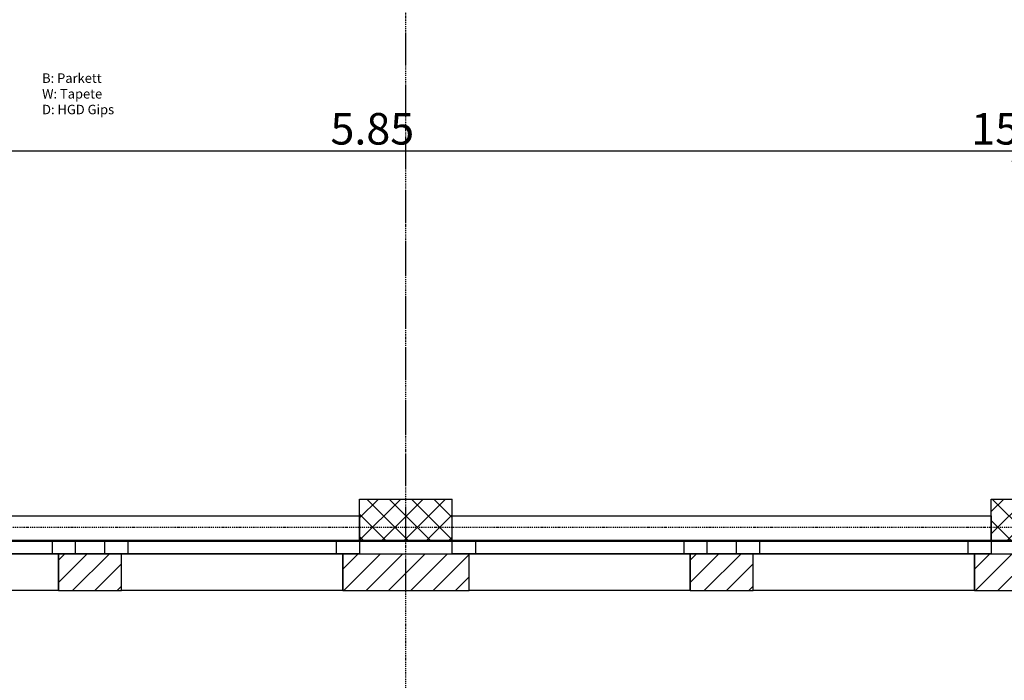
# Model space of a CAD drawing. Units: millimetres. Extents: x 110705 to 195000, y 15149 to 95154.
# Drawn here: x 172166 to 176842, y 20274 to 23412 of the extents above; entities that cross this region are included whole.
import ezdxf

# ---------------------------------------------------------------- set-up
doc = ezdxf.new("R2010")
doc.units = ezdxf.units.MM
doc.header["$MEASUREMENT"] = 0
doc.linetypes.add('Strichpunkt 3_1_1mm Achsen', pattern=[250, 150, -50, 0, -50])
doc.linetypes.add('STRICHPUNKTIERT', pattern=[10, 5, -2.5, 0, -2.5])
for name, color, linetype in [('A_ACHSENRASTER', 7, 'Continuous'), ('A_BEMASSUNG', 7, 'Continuous'), ('A_DECKENRAND', 7, 'Continuous'), ('A_FENSTER', 7, 'Continuous'), ('A_TEXT18', 7, 'Continuous'), ('A_WN_BACKSTEIN', 7, 'Continuous'), ('A_WT_BACKSTEIN', 7, 'Continuous'), ('A_WT_BETON', 7, 'Continuous'), ('A_WT_BETON_SCHRAFFUR', 7, 'Continuous'), ('A_WT_SCHRAFFUR', 7, 'Continuous')]:
    doc.layers.add(name, color=color, linetype=linetype)
doc.styles.add('ERSTELLTER_STIL_1', font='ARIALN.TTF')
doc.styles.add('ERSTELLTER_STIL_2', font='txt')
doc.styles.add('ERSTELLTER_STIL_3', font='arial.ttf')
doc.dimstyles.new('ERSTELLTER_STIL__11', dxfattribs={"dimtxt": 150, "dimasz": 95, "dimexe": 0.18, "dimexo": 200, "dimgap": 0.09, "dimtad": 1, "dimtih": 1, "dimtoh": 1, "dimlfac": 0.001, "dimzin": 0, "dimdsep": 46, "dimtxsty": 'ERSTELLTER_STIL_2', "dimblk": 'ARROWHEAD_6', "dimblk1": 'ARROWHEAD_6', "dimblk2": 'ARROWHEAD_6', "dimcen": 0.09, "dimclrd": 7, "dimclre": 7, "dimclrt": 7, "dimazin": 0, "dimtfac": 1, "dimtdec": 4, "dimtmove": 2, "dimatfit": 3, "dimfxl": 1, "dimtolj": 1, "dimtzin": 0, "dimarcsym": 0})
doc.dimstyles.new('ERSTELLTER_STIL__12', dxfattribs={"dimtxt": 150, "dimasz": 95, "dimexe": 0.18, "dimexo": 200, "dimgap": 0.09, "dimtad": 1, "dimtih": 1, "dimtoh": 1, "dimlfac": 0.001, "dimzin": 0, "dimdsep": 46, "dimtxsty": 'ERSTELLTER_STIL_2', "dimblk": 'ARROWHEAD_6', "dimblk1": 'ARROWHEAD_6', "dimblk2": 'ARROWHEAD_6', "dimcen": 0.09, "dimclrd": 7, "dimclre": 7, "dimclrt": 7, "dimazin": 0, "dimtfac": 1, "dimtdec": 4, "dimtmove": 0, "dimatfit": 3, "dimfxl": 1, "dimtolj": 1, "dimtzin": 0, "dimarcsym": 0})
doc.dimstyles.new('ERSTELLTER_STIL__2', dxfattribs={"dimtxt": 150, "dimasz": 95, "dimexe": 0.18, "dimexo": 300, "dimgap": 0.09, "dimtad": 1, "dimtih": 1, "dimtoh": 1, "dimlfac": 0.001, "dimzin": 0, "dimdsep": 46, "dimtxsty": 'ERSTELLTER_STIL_2', "dimblk": 'ARROWHEAD_6', "dimblk1": 'ARROWHEAD_6', "dimblk2": 'ARROWHEAD_6', "dimcen": 0.09, "dimclrd": 7, "dimclre": 7, "dimclrt": 7, "dimazin": 0, "dimtfac": 1, "dimtdec": 4, "dimtmove": 0, "dimatfit": 3, "dimfxl": 1, "dimtolj": 1, "dimtzin": 0, "dimarcsym": 0})
pattern_1 = [(45, (0, 0), (-53.03301, 53.03301), []), (135, (0, 0), (53.03301, 53.03301), [])]

# ---------------------------------------------------------------- blocks, each defined once
blk = doc.blocks.new('*D790')
at = {"layer": 'A_BEMASSUNG', "linetype": 'Continuous', "transparency": 16777216}
for p, q in [((173300, 25421.2), (173300, 25815)), ((174000, 25215), (174000, 25608.7)), ((173350, 25565), (173250, 25465)), ((174050, 25565), (173950, 25465)), ((173300, 25515), (174000, 25515))]:
    blk.add_line(p, q, dxfattribs=at)
at = {"layer": 'A_BEMASSUNG', "transparency": 16777216, "insert": (173554, 25695), "char_height": 150, "attachment_point": 1, "style": 'ERSTELLTER_STIL_1'}
blk.add_mtext('{70}', dxfattribs=at)
blk = doc.blocks.new('ARROWHEAD_6')
at = {"color": 0, "linetype": 'Continuous', "lineweight": 0}
for p, q in [((-0.5, -0.5), (0.5, 0.5)), ((0, 0), (-1, 0))]:
    blk.add_line(p, q, dxfattribs=at)
blk = doc.blocks.new('*D791')
at = {"layer": 'A_BEMASSUNG', "linetype": 'Continuous', "transparency": 16777216}
for p, q in [((174000, 25215), (174000, 25608.7)), ((174700, 25215), (174700, 25608.7)), ((174050, 25565), (173950, 25465)), ((174750, 25565), (174650, 25465)), ((174000, 25515), (174700, 25515))]:
    blk.add_line(p, q, dxfattribs=at)
at = {"layer": 'A_BEMASSUNG', "transparency": 16777216, "insert": (174254, 25695), "char_height": 150, "attachment_point": 1, "style": 'ERSTELLTER_STIL_1'}
blk.add_mtext('{70}', dxfattribs=at)
blk = doc.blocks.new('*D857')
at = {"layer": 'A_BEMASSUNG', "linetype": 'Continuous', "transparency": 16777216}
for p, q in [((171075, 22589), (171075, 22882.8)), ((176927.3, 22589), (176927.3, 22882.8)), ((171125, 22839), (171025, 22739)), ((176977.3, 22839), (176877.3, 22739)), ((171075, 22789), (176927.3, 22789))]:
    blk.add_line(p, q, dxfattribs=at)
at = {"layer": 'A_BEMASSUNG', "transparency": 16777216, "char_height": 150, "attachment_point": 1, "style": 'ERSTELLTER_STIL_1'}
for s, insert in [('{5.85}', (173641.9, 22969)), ('{15}', (176685.3, 22969))]:
    blk.add_mtext(s, dxfattribs=dict(at, insert=insert))
blk = doc.blocks.new('*D858')
at = {"layer": 'A_BEMASSUNG', "linetype": 'Continuous', "transparency": 16777216}
for p, q in [((176927.3, 22589), (176927.3, 22882.8)), ((177077.3, 22589), (177077.3, 22882.8)), ((176977.3, 22839), (176877.3, 22739)), ((177127.3, 22839), (177027.3, 22739)), ((176927.3, 22789), (177077.3, 22789))]:
    blk.add_line(p, q, dxfattribs=at)
blk = doc.blocks.new('*D859')
at = {"layer": 'A_BEMASSUNG', "linetype": 'Continuous', "transparency": 16777216}
for p, q in [((177077.3, 22589), (177077.3, 22882.8)), ((179925, 22589), (179925, 22882.8)), ((177127.3, 22839), (177027.3, 22739)), ((179975, 22839), (179875, 22739)), ((177077.3, 22789), (179925, 22789))]:
    blk.add_line(p, q, dxfattribs=at)
at = {"layer": 'A_BEMASSUNG', "transparency": 16777216, "char_height": 150, "attachment_point": 1, "style": 'ERSTELLTER_STIL_1'}
for s, insert in [('{2.85}', (178237.2, 22969)), ('{15}', (179683, 22969))]:
    blk.add_mtext(s, dxfattribs=dict(at, insert=insert))
blk = doc.blocks.new('*D860')
at = {"layer": 'A_BEMASSUNG', "linetype": 'Continuous', "transparency": 16777216}
for p, q in [((179925, 22589), (179925, 22882.8)), ((180075, 22589), (180075, 22882.8)), ((179975, 22839), (179875, 22739)), ((180125, 22839), (180025, 22739)), ((179925, 22789), (180075, 22789))]:
    blk.add_line(p, q, dxfattribs=at)
blk = doc.blocks.new('*D861')
at = {"layer": 'A_BEMASSUNG', "linetype": 'Continuous', "transparency": 16777216}
for p, q in [((180075, 22589), (180075, 22882.8)), ((182925, 22589), (182925, 22882.8)), ((180125, 22839), (180025, 22739)), ((182975, 22839), (182875, 22739)), ((180075, 22789), (182925, 22789))]:
    blk.add_line(p, q, dxfattribs=at)
at = {"layer": 'A_BEMASSUNG', "transparency": 16777216, "char_height": 150, "attachment_point": 1, "style": 'ERSTELLTER_STIL_1'}
for s, insert in [('{2.85}', (181236, 22969)), ('{15}', (182683, 22969))]:
    blk.add_mtext(s, dxfattribs=dict(at, insert=insert))
blk = doc.blocks.new('*D862')
at = {"layer": 'A_BEMASSUNG', "linetype": 'Continuous', "transparency": 16777216}
for p, q in [((182925, 22589), (182925, 22882.8)), ((183076.6, 22589), (183076.6, 22882.8)), ((182975, 22839), (182875, 22739)), ((183126.6, 22839), (183026.6, 22739)), ((182925, 22789), (183076.6, 22789))]:
    blk.add_line(p, q, dxfattribs=at)
blk = doc.blocks.new('*D863')
at = {"layer": 'A_BEMASSUNG', "linetype": 'Continuous', "transparency": 16777216}
for p, q in [((183076.6, 22589), (183076.6, 22882.8)), ((188705, 22589), (188705, 22882.8)), ((183126.6, 22839), (183026.6, 22739)), ((188755, 22839), (188655, 22739)), ((183076.6, 22789), (188705, 22789))]:
    blk.add_line(p, q, dxfattribs=at)
at = {"layer": 'A_BEMASSUNG', "transparency": 16777216, "char_height": 150, "attachment_point": 1, "style": 'ERSTELLTER_STIL_1'}
for s, insert in [('{5.63}', (185626.8, 22969)), ('{16}', (188463, 22969))]:
    blk.add_mtext(s, dxfattribs=dict(at, insert=insert))
blk = doc.blocks.new('*D864')
at = {"layer": 'A_BEMASSUNG', "linetype": 'Continuous', "transparency": 16777216}
for p, q in [((188705, 22589), (188705, 22882.8)), ((188865, 22589), (188865, 22882.8)), ((188755, 22839), (188655, 22739)), ((188915, 22839), (188815, 22739)), ((188705, 22789), (188865, 22789))]:
    blk.add_line(p, q, dxfattribs=at)
blk = doc.blocks.new('*D865')
at = {"layer": 'A_BEMASSUNG', "linetype": 'Continuous', "transparency": 16777216}
for p, q in [((188865, 22589), (188865, 22882.8)), ((189065, 22589), (189065, 22882.8)), ((188915, 22839), (188815, 22739)), ((189115, 22839), (189015, 22739)), ((188865, 22789), (189065, 22789))]:
    blk.add_line(p, q, dxfattribs=at)
at = {"layer": 'A_BEMASSUNG', "transparency": 16777216, "insert": (188869, 22969), "char_height": 150, "attachment_point": 1, "style": 'ERSTELLTER_STIL_1'}
blk.add_mtext('{20}', dxfattribs=at)
blk = doc.blocks.new('*D866')
at = {"layer": 'A_BEMASSUNG', "linetype": 'Continuous', "transparency": 16777216}
for p, q in [((189065, 22589), (189065, 22882.8)), ((189300, 22589), (189300, 22882.8)), ((189115, 22839), (189015, 22739)), ((189250, 22739), (189350, 22839)), ((189065, 22789), (189300, 22789)), ((189300, 22789), (189375, 22789))]:
    blk.add_line(p, q, dxfattribs=at)
at = {"layer": 'A_BEMASSUNG', "transparency": 16777216, "insert": (189350, 22969), "char_height": 150, "attachment_point": 1, "style": 'ERSTELLTER_STIL_1'}
blk.add_mtext('{23\\H0.660000x;\\A1{\\H0.7x;\\S5^  ;}}', dxfattribs=at)

msp = doc.modelspace()

# ---------------------------------------------------------------- hatches: boundary and pattern name
at = {"layer": 'A_WT_BETON_SCHRAFFUR', "linetype": 'Continuous'}
h = msp.add_hatch(dxfattribs=at)
h.set_pattern_fill('BETON', color=256, style=0, pattern_type=2)
h.set_pattern_definition(pattern_1)
h.paths.add_polyline_path([(173779.991, 21135), (173779.979, 20935), (174219.976, 20935), (174219.987, 21135)], flags=0)
h = msp.add_hatch(dxfattribs=at)
h.set_pattern_fill('BETON', color=256, style=0, pattern_type=2)
h.set_pattern_definition(pattern_1)
h.paths.add_polyline_path([(177219.992, 21135), (176779.98, 21135), (176779.98, 20935), (177219.979, 20935)], flags=0)
at = {"layer": 'A_WT_SCHRAFFUR', "linetype": 'Continuous'}
h = msp.add_hatch(dxfattribs=at)
h.set_pattern_fill('BACKSTEIN', color=256, style=0, pattern_type=2)
h.set_pattern_definition([(45, (172504.66, 20787.496), (-53.033, 53.033), [])])
h.paths.add_polyline_path([(172350.007, 20874.996), (172349.965, 20699.996), (172649.965, 20699.996), (172650.007, 20874.996)], flags=0)
h = msp.add_hatch(dxfattribs=at)
h.set_pattern_fill('BACKSTEIN', color=256, style=0, pattern_type=2)
h.set_pattern_definition([(45, (174004.66, 20787.496), (-53.033, 53.033), [])])
h.paths.add_polyline_path([(173700.007, 20874.996), (173699.965, 20699.996), (174299.965, 20699.996), (174300.007, 20874.996)], flags=0)
h = msp.add_hatch(dxfattribs=at)
h.set_pattern_fill('BACKSTEIN', color=256, style=0, pattern_type=2)
h.set_pattern_definition([(45, (175504.66, 20787.496), (-53.033, 53.033), [])])
h.paths.add_polyline_path([(175649.965, 20699.996), (175650.007, 20874.996), (175350.007, 20874.996), (175349.965, 20699.996)], flags=0)
h = msp.add_hatch(dxfattribs=at)
h.set_pattern_fill('BACKSTEIN', color=256, style=0, pattern_type=2)
h.set_pattern_definition([(45, (177004.66, 20787.496), (-53.033, 53.033), [])])
h.paths.add_polyline_path([(177299.965, 20699.996), (177300.007, 20874.996), (176700.007, 20874.996), (176699.965, 20699.996)], flags=0)

# ---------------------------------------------------------------- linework, layer by layer
at = {"layer": 'A_ACHSENRASTER', "linetype": 'STRICHPUNKTIERT'}
for p, q in [((174000, 17600), (174000, 54000)), ((192420.03, 21000), (153000, 21000))]:
    msp.add_line(p, q, dxfattribs=at)
at = {"layer": 'A_BEMASSUNG', "linetype": 'Strichpunkt 3_1_1mm Achsen'}
msp.add_line((174000, 20700), (174000, 27000), dxfattribs=at)
msp.add_line((174000, 20700), (174000, 27000), dxfattribs=at)
at = {"layer": 'A_DECKENRAND', "linetype": 'Continuous'}
msp.add_line((189066.413, 20935), (158942.968, 20941.469), dxfattribs=at)
at = {"layer": 'A_FENSTER', "linetype": 'Continuous'}
for p, q in [((171220.007, 20934.996), (173780.007, 20934.996)), ((172320.007, 20934.996), (172320.007, 20874.996)), ((172430.007, 20934.996), (172430.007, 20874.996)), ((172570.007, 20874.996), (172570.007, 20934.996)), ((172680.007, 20934.996), (172680.007, 20874.996)), ((173670.007, 20874.996), (173670.007, 20934.996)), ((173780.007, 20934.996), (173780.007, 20874.996)), ((174220.007, 20934.996), (176780.007, 20934.996)), ((174220.007, 20874.996), (174220.007, 20934.996)), ((174330.007, 20934.996), (174330.007, 20874.996)), ((175320.007, 20934.996), (175320.007, 20874.996)), ((175430.007, 20934.996), (175430.007, 20874.996)), ((175570.007, 20874.996), (175570.007, 20934.996)), ((175680.007, 20934.996), (175680.007, 20874.996)), ((176670.007, 20874.996), (176670.007, 20934.996)), ((176780.007, 20934.996), (176780.007, 20874.996)), ((173780.007, 20874.996), (171220.007, 20874.996)), ((176780.007, 20874.996), (174220.007, 20874.996))]:
    msp.add_line(p, q, dxfattribs=at)
at = {"layer": 'A_WN_BACKSTEIN', "linetype": 'Continuous'}
for p, q in [((171219.978, 21055), (173779.986, 21054.844)), ((173779.986, 21054.844), (173780.007, 20934.996)), ((174219.976, 20935), (174219.976, 21055)), ((174219.976, 21055), (176779.98, 21055)), ((176779.98, 21055), (176780.007, 20934.996)), ((173780.007, 20934.996), (171220.007, 20934.996)), ((176780.007, 20934.996), (174219.976, 20935.127)), ((171300.007, 20874.996), (172350.007, 20874.743)), ((172350.007, 20874.743), (172349.965, 20699.996)), ((172649.965, 20699.996), (172650.007, 20874.996)), ((172650.007, 20874.996), (173700.007, 20874.743)), ((173700.007, 20874.743), (173700.007, 20699.996)), ((174299.965, 20699.996), (174300.007, 20874.996)), ((174300.007, 20875.05), (175350.007, 20874.996)), ((175350.007, 20874.996), (175350.007, 20699.996)), ((175649.965, 20699.996), (175649.965, 20874.996)), ((175650.007, 20874.996), (176700.007, 20874.743)), ((176700.007, 20874.743), (176700.007, 20699.996)), ((172349.965, 20699.996), (171299.965, 20699.996)), ((173700.007, 20699.996), (172649.965, 20699.996)), ((175350.007, 20699.996), (174299.965, 20699.996)), ((176700.007, 20699.996), (175649.965, 20699.996))]:
    msp.add_line(p, q, dxfattribs=at)
at = {"layer": 'A_WT_BACKSTEIN', "linetype": 'Continuous'}
for p, q in [((172349.965, 20699.996), (172350.007, 20874.996)), ((172350.007, 20874.996), (172650.007, 20874.996)), ((172649.965, 20699.996), (172650.007, 20874.996)), ((173699.965, 20699.996), (173700.007, 20874.996)), ((173700.007, 20874.996), (174300.007, 20874.996)), ((174299.965, 20699.996), (174300.007, 20875.05)), ((175349.965, 20699.996), (175350.007, 20874.996)), ((175350.006, 20874.996), (175650.007, 20874.996)), ((175649.965, 20699.996), (175650.007, 20874.996)), ((176699.965, 20699.996), (176700.007, 20874.996)), ((176700.007, 20874.996), (177300.007, 20874.996)), ((172349.965, 20699.996), (172649.965, 20699.996)), ((173699.965, 20699.996), (174299.965, 20699.996)), ((175349.965, 20699.996), (175649.965, 20699.996)), ((176699.965, 20699.996), (177299.965, 20699.996))]:
    msp.add_line(p, q, dxfattribs=at)
at = {"layer": 'A_WT_BETON', "linetype": 'Continuous'}
for p, q in [((173779.979, 20935), (173779.991, 21135)), ((173779.991, 21135), (174219.987, 21135)), ((174219.976, 20935), (174219.987, 21135)), ((176779.98, 21135), (177219.992, 21135)), ((176779.98, 20935), (176779.98, 21135)), ((173779.979, 20935), (174219.976, 20935)), ((176779.98, 20935), (177219.979, 20935))]:
    msp.add_line(p, q, dxfattribs=at)

# ---------------------------------------------------------------- texts
at = {"layer": 'A_TEXT18', "linetype": 'Continuous', "insert": (172272.617, 23157.29), "char_height": 45, "width": 683.1155, "attachment_point": 1, "line_spacing_factor": 0.994579, "style": 'ERSTELLTER_STIL_3'}
msp.add_mtext('{B: Parkett\\PW: Tapete\\PD: HGD Gips}', dxfattribs=at)

# ---------------------------------------------------------------- dimensions: what is measured, and where the dimension line sits
at = {"layer": 'A_BEMASSUNG', "linetype": 'Continuous'}
for base, p1, p2, dimstyle, picture, middle in [((165150.949, 25515), (173300, 27015), (173999.965, 20699.996), 'ERSTELLTER_STIL__2', '*D790', (173667.811, 25620)), ((165150.949, 25515), (173999.965, 20699.996), (174700, 25215), 'ERSTELLTER_STIL__2', '*D791', (174367.811, 25620)), ((158700, 22789.026), (177077.347, 21135), (179925, 21135), 'ERSTELLTER_STIL__12', '*D859', (178436.716, 22894.026)), ((158700, 22789.026), (180075, 21135), (182925, 21135), 'ERSTELLTER_STIL__12', '*D861', (181435.542, 22894.026)), ((158700, 22789.026), (183076.582, 21135), (188705, 21135), 'ERSTELLTER_STIL__12', '*D863', (185826.333, 22894.026)), ((158700, 22789.026), (188865, 21135), (189065, 20935), 'ERSTELLTER_STIL__11', '*D865', (188982.828, 22894.026)), ((158700, 22789.026), (171075, 21135), (176927.347, 21135), 'ERSTELLTER_STIL__11', '*D857', (173841.482, 22894.026)), ((158700, 22789.026406718), (189065, 20935), (189300, 20700), 'ERSTELLTER_STIL__12', '*D866', (189520.74335, 22894.026406718)), ((158700, 22789.026), (176927.347, 21135), (177077.347, 21135), 'ERSTELLTER_STIL__12', '*D858', (176799.175, 22894.026)), ((158700, 22789.026), (179925, 21135), (180075, 21135), 'ERSTELLTER_STIL__12', '*D860', (179796.828, 22894.026)), ((158700, 22789.026), (182925, 21135), (183076.582, 21135), 'ERSTELLTER_STIL__12', '*D862', (182796.828, 22894.026)), ((158700, 22789.026), (188705, 21135), (188865, 21135), 'ERSTELLTER_STIL__12', '*D864', (188576.828, 22894.026))]:
    dim = msp.add_linear_dim(base=base, p1=p1, p2=p2, dimstyle=dimstyle, dxfattribs=at)
    dim.commit()
    dim.dimension.update_dxf_attribs({"geometry": picture, "text_midpoint": middle})

doc.saveas('drawing.dxf')
